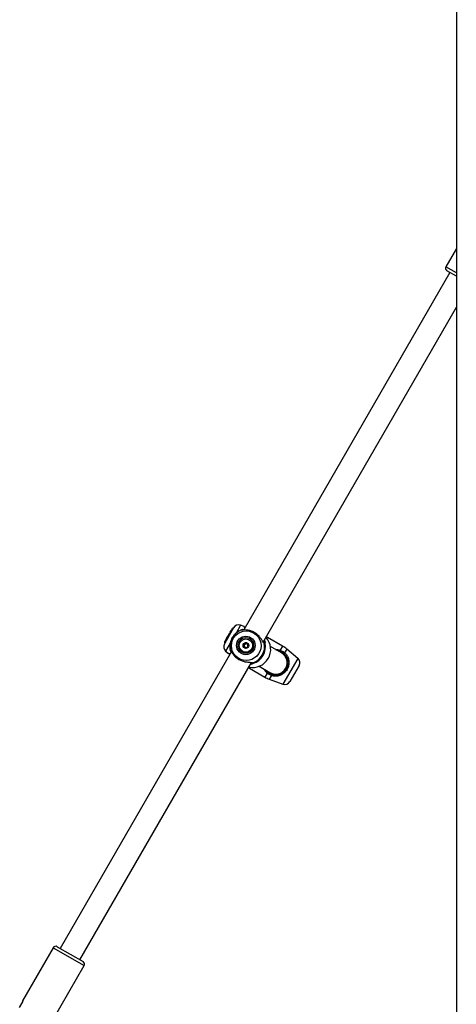
# Model space of a CAD drawing. Units: millimetres. Extents: x 0 to 59.4, y 0 to 42.1.
# Drawn here: x 8.3 to 9.5, y 6.9 to 9.7 of the extents above; entities that cross this region are included whole.
import ezdxf

# ---------------------------------------------------------------- set-up
doc = ezdxf.new("R2010")
doc.units = ezdxf.units.MM

msp = doc.modelspace()

# ---------------------------------------------------------------- linework, layer by layer
at = {"color": 7, "linetype": 'Continuous', "lineweight": 25}
for p, q in [((9.535, 12.9122), (9.535, 4.1642)), ((9.535, 9.0591), (9.5055, 9.008)), ((9.5171, 8.9921), (8.9385, 7.99)), ((9.535, 8.9817), (9.5084, 8.9971)), ((8.993, 7.9563), (9.535, 8.8951)), ((8.9098, 7.9963), (8.8838, 7.9512)), ((8.8956, 7.9756), (8.8991, 7.9817)), ((8.9002, 7.9835), (8.8991, 7.9817)), ((8.8991, 7.9817), (8.8999, 7.9814)), ((8.9002, 7.9835), (8.9005, 7.9842)), ((8.9002, 7.9835), (8.9018, 7.9824)), ((8.9005, 7.9842), (8.9034, 7.9891)), ((8.9005, 7.9842), (8.9007, 7.9841)), ((8.9007, 7.984), (8.9022, 7.983)), ((8.9053, 7.9925), (8.9034, 7.9891)), ((8.9034, 7.9891), (8.9052, 7.9882)), ((8.9053, 7.9925), (8.9054, 7.9925)), ((8.9054, 7.9925), (8.9056, 7.993)), ((8.9072, 7.9917), (8.9054, 7.9925)), ((8.9056, 7.993), (8.9057, 7.9931)), ((8.9057, 7.9931), (8.9071, 7.9955)), ((8.9089, 7.9947), (8.9071, 7.9955)), ((8.9394, 7.9996), (8.9292, 8.0033)), ((8.8843, 7.9561), (8.8838, 7.9551)), ((8.8838, 7.9551), (8.8854, 7.9539)), ((8.8843, 7.9561), (8.8847, 7.9568)), ((8.8843, 7.9561), (8.8859, 7.9549)), ((8.8847, 7.9568), (8.8851, 7.9574)), ((8.8847, 7.9568), (8.8865, 7.9559)), ((8.8869, 7.9566), (8.8851, 7.9574)), ((8.8852, 7.9575), (8.8853, 7.9578)), ((8.8852, 7.9575), (8.8857, 7.9571)), ((8.8856, 7.9584), (8.8853, 7.9578)), ((8.8853, 7.9578), (8.887, 7.9567)), ((8.8865, 7.9599), (8.8856, 7.9584)), ((8.8856, 7.9584), (8.8873, 7.9572)), ((8.8899, 7.9657), (8.8865, 7.9599)), ((8.8865, 7.9599), (8.8883, 7.9589)), ((8.8899, 7.9657), (8.895, 7.9746)), ((8.8899, 7.9657), (8.8915, 7.9646)), ((8.8956, 7.9756), (8.895, 7.9746)), ((8.895, 7.9746), (8.8968, 7.9738)), ((8.8956, 7.9756), (8.8972, 7.9744)), ((8.9485, 7.9498), (8.9489, 7.9495)), ((9.0474, 7.9446), (9.0047, 7.9692)), ((8.9036, 7.9295), (8.4231, 7.0972)), ((8.8874, 7.931), (8.8958, 7.924)), ((8.8978, 7.9238), (8.8981, 7.9238)), ((8.9007, 7.9324), (8.9006, 7.9329)), ((8.9026, 7.9277), (8.9007, 7.9324)), ((8.9407, 7.9426), (8.9402, 7.9429)), ((8.9412, 7.9422), (8.9406, 7.9425)), ((9.0439, 7.9258), (9.0131, 7.9436)), ((9.0394, 7.9299), (9.0355, 7.9306)), ((9.0899, 7.9105), (9.0588, 7.9366)), ((8.4785, 7.0652), (8.96, 7.8991)), ((8.9547, 7.8826), (8.9974, 7.858)), ((8.9811, 7.8882), (9.0119, 7.8704)), ((9.0036, 7.8752), (9.0061, 7.8722)), ((9.0504, 7.8754), (9.0525, 7.8742)), ((9.0611, 7.8886), (9.0588, 7.8899)), ((9.0934, 7.8903), (9.0674, 7.8452)), ((9.01, 7.8521), (9.0481, 7.8382)), ((8.4035, 7.0993), (8.3175, 6.9503)), ((8.4144, 7.1022), (8.4872, 7.0602)), ((8.4041, 6.9003), (8.4901, 7.0493)), ((8.3092, 6.932), (8.3192, 6.9493)), ((8.3192, 6.9493), (8.3175, 6.9503))]:
    msp.add_line(p, q, dxfattribs=at)
at = {"color": 8, "linetype": 'Continuous', "lineweight": 25}
for p, q in [((9.535, 8.991), (9.5055, 9.008)), ((8.9292, 8.0033), (8.9165, 7.9814)), ((8.9324, 7.9901), (8.9334, 7.9907)), ((8.9002, 7.9531), (8.8874, 7.931)), ((8.9943, 7.955), (8.994, 7.9581)), ((9.0474, 7.9446), (9.0408, 7.9331)), ((9.0588, 7.9366), (9.0529, 7.9263)), ((8.959, 7.8975), (8.9618, 7.8987)), ((9.0899, 7.9105), (9.0481, 7.8382)), ((9.004, 7.8694), (8.9974, 7.858)), ((9.016, 7.8624), (9.01, 7.8521)), ((8.4035, 7.0993), (8.4901, 7.0493))]:
    msp.add_line(p, q, dxfattribs=at)
at = {"color": 7, "linetype": 'Continuous', "lineweight": 25}
for centre, radius in [((8.9452, 7.946), 0.0416), ((8.9441, 7.9466), 0.0259), ((8.9441, 7.9466), 0.0219), ((8.9442, 7.9463), 0.0187), ((8.9443, 7.9464), 0.00788)]:
    msp.add_circle(centre, radius, dxfattribs=at)
for centre, radius, start, end in [((9.5124, 9.004), 0.008, 150, 240), ((8.9486, 7.9439), 0.0489, 109.2776, 190.7224), ((8.9237, 7.9883), 0.016, 70, 150), ((8.8977, 7.9432), 0.016, 150, 230), ((8.9444, 7.9463), 0.00792, 136.7254, 196.5298), ((8.9444, 7.9463), 0.00789, 76.8204, 136.8061), ((8.9448, 7.946), 0.00528, 106.8518, 166.6424), ((8.9448, 7.9461), 0.00523, 46.6617, 106.8576), ((8.9444, 7.9464), 0.00784, 60.0007, 76.7618), ((8.9448, 7.9461), 0.00525, 0.5507, 43.5505), ((8.9638, 7.9351), 0.0501, 257.0872, 42.1937), ((8.949, 7.9436), 0.0501, 287.5203, 12.4797), ((8.9479, 7.9442), 0.0489, 289.2776, 10.7224), ((8.9443, 7.9463), 0.00785, 196.5473, 239.9814), ((8.9448, 7.946), 0.00525, 166.567, 226.5804), ((8.9448, 7.946), 0.00523, 226.6469, 273.4609), ((8.9448, 7.9461), 0.00528, 286.8418, 336.7009), ((9.0279, 7.8981), 0.032, 240, 60), ((9.036, 7.9333), 0.00483, 315.5016, 357.4218), ((9.0279, 7.8981), 0.032, 330, 60), ((9.0074, 7.8753), 0.08, 50, 60), ((9.0387, 7.9365), 0.0175, 312.5854, 324.1665), ((9.0796, 7.8983), 0.016, 330, 50), ((9.0014, 7.8735), 0.00483, 302.5782, 344.4984), ((9.0279, 7.8981), 0.032, 240, 330), ((9.0374, 7.9272), 0.08, 240, 250), ((9, 7.8695), 0.0175, 335.8335, 347.4146), ((9.0536, 7.8532), 0.016, 250, 330), ((8.4104, 7.0953), 0.008, 60, 150), ((8.4832, 7.0533), 0.008, 330, 60)]:
    msp.add_arc(centre, radius, start, end, dxfattribs=at)
at = {"color": 8, "linetype": 'Continuous', "lineweight": 25}
for centre, radius, start, end in [((8.9351, 7.9893), 0.00187, 20.5966, 107.4175), ((8.996, 7.9539), 0.00202, 14.643, 136.7095), ((8.9941, 7.9531), 0.00191, 8.9953, 74.384), ((8.9025, 7.9329), 0.00189, 193.081, 280.0077), ((8.9636, 7.8977), 0.00202, 155.7588, 285.3963), ((8.9634, 7.8998), 0.00191, 227.5816, 290.99)]:
    msp.add_arc(centre, radius, start, end, dxfattribs=at)
at = {"color": 7, "linetype": 'Continuous', "lineweight": 25}
for points, knots in [([(8.9346, 7.9913), (8.9329, 7.9907), (8.9287, 7.9893), (8.9224, 7.9859), (8.9161, 7.9812), (8.9105, 7.9755), (8.906, 7.9689), (8.9025, 7.9618), (8.9002, 7.9541), (8.8991, 7.9462), (8.8993, 7.9389), (8.9002, 7.9343), (8.9005, 7.9323)], [0, 0, 0, 0, 0.071639, 0.177439, 0.283206, 0.388956, 0.494728, 0.600563, 0.70649, 0.812525, 0.918681, 1, 1, 1, 1]), ([(8.8999, 7.9814), (8.8999, 7.9814), (8.8999, 7.9814), (8.9, 7.9814), (8.9, 7.9814), (8.9001, 7.9813), (8.9004, 7.9811), (8.9007, 7.981), (8.9009, 7.9808)], [0, 0, 0, 0, 0.00083, 0.004153, 0.017442, 0.07059, 0.283171, 1, 1, 1, 1]), ([(8.9007, 7.9841), (8.9007, 7.9841), (8.9007, 7.9841), (8.9007, 7.984), (8.9008, 7.9839), (8.9013, 7.9836), (8.9018, 7.9833), (8.9022, 7.983)], [0, 0, 0, 0, 0.002967, 0.014837, 0.062318, 0.252237, 1, 1, 1, 1]), ([(8.9053, 7.9925), (8.9053, 7.9924), (8.9055, 7.9924), (8.906, 7.992), (8.9065, 7.9917), (8.9069, 7.9914), (8.907, 7.9914)], [0, 0, 0, 0, 0.042677, 0.213385, 0.896216, 1, 1, 1, 1]), ([(8.9056, 7.993), (8.9057, 7.993), (8.9059, 7.9928), (8.9064, 7.9924), (8.907, 7.9921), (8.9073, 7.9919)], [0, 0, 0, 0, 0.078948, 0.394739, 1, 1, 1, 1]), ([(8.9057, 7.9931), (8.9057, 7.9931), (8.906, 7.993), (8.9066, 7.9927), (8.9071, 7.9924), (8.9075, 7.9923)], [0, 0, 0, 0, 0.078947, 0.394734, 1, 1, 1, 1]), ([(8.9955, 7.9539), (8.9947, 7.9544), (8.994, 7.955), (8.9919, 7.9578), (8.9891, 7.9623), (8.9834, 7.9703), (8.9751, 7.9786), (8.9654, 7.9849), (8.9553, 7.9887), (8.9457, 7.9902), (8.9379, 7.9901), (8.9336, 7.9896), (8.933, 7.9899), (8.9328, 7.99)], [0, 0, 0, 0, 0.077915, 0.080344, 0.179599, 0.30094, 0.416404, 0.533116, 0.637348, 0.744757, 0.868539, 0.965155, 1, 1, 1, 1]), ([(8.9334, 7.9907), (8.9335, 7.9908), (8.9336, 7.991), (8.9343, 7.9911), (8.9346, 7.9911)], [0, 0, 0, 0, 0.5754281, 1, 1, 1, 1]), ([(8.9346, 7.9911), (8.9354, 7.9912), (8.9367, 7.9914), (8.9388, 7.9917), (8.9396, 7.9918)], [0, 0, 0, 0, 0.618427, 1, 1, 1, 1]), ([(8.9408, 7.9975), (8.9408, 7.9975), (8.9404, 7.9983), (8.9402, 7.9988), (8.9403, 7.9985), (8.9402, 7.9988), (8.9401, 7.9988), (8.9401, 7.999), (8.9399, 7.9992), (8.9397, 7.9994), (8.9395, 7.9995), (8.9394, 7.9995)], [0, 0, 0, 0, 0.054615, 0.713848, 0.877139, 0.884313, 0.89144, 0.907409, 0.932261, 0.973094, 1, 1, 1, 1]), ([(8.9404, 7.9984), (8.9403, 7.9985), (8.9402, 7.9986), (8.9402, 7.9986), (8.9402, 7.9986)], [0, 0, 0, 0, 0.90446, 1, 1, 1, 1]), ([(8.9418, 7.9956), (8.9415, 7.9962), (8.9409, 7.9972), (8.9407, 7.9977), (8.9406, 7.9979)], [0, 0, 0, 0, 0.563655, 1, 1, 1, 1]), ([(8.9386, 7.9517), (8.9386, 7.9517), (8.9386, 7.9516), (8.9385, 7.9514), (8.9387, 7.9507), (8.9392, 7.9494), (8.9395, 7.9475), (8.9384, 7.9458), (8.9373, 7.9449), (8.9369, 7.9443), (8.9368, 7.9441), (8.9368, 7.9441), (8.9368, 7.944)], [0, 0, 0, 0, 0.011122, 0.024216, 0.071275, 0.271789, 0.5, 0.728211, 0.928725, 0.975784, 0.988878, 1, 1, 1, 1]), ([(8.9462, 7.954), (8.9461, 7.954), (8.9461, 7.954), (8.9459, 7.9539), (8.9456, 7.9537), (8.9449, 7.9529), (8.9439, 7.9517), (8.9422, 7.9511), (8.9408, 7.9514), (8.9397, 7.9517), (8.9391, 7.9518), (8.9388, 7.9518), (8.9387, 7.9518), (8.9386, 7.9517), (8.9386, 7.9517)], [0, 0, 0, 0, 0.012047, 0.026509, 0.056165, 0.153106, 0.406064, 0.574479, 0.747564, 0.901675, 0.962717, 0.979959, 0.993767, 1, 1, 1, 1]), ([(8.9397, 7.9473), (8.9397, 7.9479), (8.9397, 7.9492), (8.9392, 7.9504), (8.939, 7.9512), (8.939, 7.9514), (8.9391, 7.9514), (8.9391, 7.9515), (8.9392, 7.9515), (8.9393, 7.9516), (8.9396, 7.9515), (8.9403, 7.9514), (8.9415, 7.9509), (8.9427, 7.951), (8.9433, 7.9511)], [0, 0, 0, 0, 0.228096, 0.428508, 0.475543, 0.486922, 0.496702, 0.505996, 0.517546, 0.531464, 0.548166, 0.598251, 0.790803, 1, 1, 1, 1]), ([(8.9433, 7.9511), (8.9436, 7.9512), (8.9445, 7.9516), (8.9453, 7.9526), (8.9461, 7.9534), (8.9464, 7.9537), (8.9465, 7.9538), (8.9466, 7.9538), (8.9467, 7.9537), (8.9467, 7.9537)], [0, 0, 0, 0, 0.186138, 0.684478, 0.875456, 0.946707, 0.967631, 0.986063, 1, 1, 1, 1]), ([(8.9519, 7.9486), (8.9519, 7.9486), (8.9519, 7.9487), (8.9518, 7.9487), (8.9517, 7.9488), (8.9515, 7.9489), (8.9509, 7.949), (8.9498, 7.9492), (8.9484, 7.9497), (8.9472, 7.9509), (8.9468, 7.9524), (8.9465, 7.9535), (8.9464, 7.9539), (8.9463, 7.954), (8.9462, 7.954), (8.9462, 7.954)], [0, 0, 0, 0, 0.006232, 0.017772, 0.031678, 0.048364, 0.098405, 0.252507, 0.42558, 0.593984, 0.846925, 0.94386, 0.980024, 0.990645, 1, 1, 1, 1]), ([(8.949, 7.9496), (8.9493, 7.9494), (8.9501, 7.9489), (8.9512, 7.9488), (8.952, 7.9486), (8.9522, 7.9485), (8.9522, 7.9485)], [0, 0, 0, 0, 0.33779, 0.822764, 0.976635, 1, 1, 1, 1]), ([(8.9947, 7.9549), (8.9947, 7.9548), (8.9948, 7.9548), (8.9947, 7.9549), (8.9947, 7.9549)], [0, 0, 0, 0, 0.9519101, 1, 1, 1, 1]), ([(8.998, 7.9545), (8.9977, 7.9538), (8.9974, 7.9529), (8.9962, 7.9533), (8.996, 7.9534)], [0, 0, 0, 0, 0.8324209, 1, 1, 1, 1]), ([(8.9963, 7.962), (8.9967, 7.961), (8.9981, 7.9575), (8.998, 7.9557), (8.998, 7.9545)], [0, 0, 0, 0, 0.290006, 1, 1, 1, 1]), ([(9.0037, 7.9693), (9.0037, 7.9693), (9.0035, 7.9693), (9.0026, 7.9692), (9.0013, 7.969), (9.0003, 7.9689), (9.0002, 7.9689)], [0, 0, 0, 0, 0.134094, 0.539773, 0.995311, 1, 1, 1, 1]), ([(9.0047, 7.9692), (9.0046, 7.9692), (9.0045, 7.9693), (9.0043, 7.9693), (9.004, 7.9693), (9.0039, 7.9693), (9.0038, 7.9693), (9.0038, 7.9693), (9.0038, 7.9693), (9.0038, 7.9693), (9.0037, 7.9693), (9.0037, 7.9693), (9.0034, 7.9693), (9.0033, 7.9693)], [0, 0, 0, 0, 0.026277, 0.088348, 0.134893, 0.163985, 0.17329, 0.18028, 0.189225, 0.20544, 0.247695, 0.450363, 1, 1, 1, 1]), ([(9.0037, 7.9693), (9.0037, 7.9693), (9.0037, 7.9693), (9.0037, 7.9693), (9.0037, 7.9693)], [0, 0, 0, 0, 0.221895, 1, 1, 1, 1]), ([(8.8958, 7.924), (8.8959, 7.9239), (8.8961, 7.9238), (8.8964, 7.9237), (8.8966, 7.9237), (8.8968, 7.9237), (8.8969, 7.9237), (8.8969, 7.9237), (8.8969, 7.9237), (8.8969, 7.9237), (8.897, 7.9237), (8.8972, 7.9237), (8.8982, 7.9238), (8.8998, 7.9239), (8.9004, 7.9239)], [0, 0, 0, 0, 0.021291, 0.042726, 0.058872, 0.067348, 0.071806, 0.075409, 0.080491, 0.090432, 0.119597, 0.291687, 0.718979, 1, 1, 1, 1]), ([(8.897, 7.9237), (8.897, 7.9237), (8.897, 7.9237), (8.8971, 7.9237), (8.8972, 7.9237)], [0, 0, 0, 0, 0.695149, 1, 1, 1, 1]), ([(8.9008, 7.9344), (8.9011, 7.9341), (8.9014, 7.9338), (8.9026, 7.9315), (8.9045, 7.9275), (8.9092, 7.9201), (8.9168, 7.9122), (8.9264, 7.906), (8.9368, 7.902), (8.9473, 7.9), (8.9562, 7.8994), (8.9615, 7.8992), (8.9628, 7.8986), (8.963, 7.8985)], [0, 0, 0, 0, 0.078158, 0.080612, 0.180906, 0.303518, 0.42019, 0.538125, 0.643448, 0.751981, 0.877059, 0.974687, 1, 1, 1, 1]), ([(8.9368, 7.944), (8.9368, 7.944), (8.9368, 7.944), (8.9369, 7.9439), (8.937, 7.9438), (8.9372, 7.9438), (8.9378, 7.9436), (8.9389, 7.9434), (8.9403, 7.943), (8.9415, 7.9417), (8.9419, 7.9402), (8.9422, 7.9392), (8.9423, 7.9388), (8.9424, 7.9387), (8.9425, 7.9386), (8.9425, 7.9386)], [0, 0, 0, 0, 0.006232, 0.017772, 0.031678, 0.048364, 0.098405, 0.252507, 0.42558, 0.593984, 0.846925, 0.94386, 0.980024, 0.990645, 1, 1, 1, 1]), ([(8.9374, 7.9436), (8.9374, 7.9436), (8.9373, 7.9437), (8.9373, 7.9437), (8.9372, 7.9438), (8.9372, 7.9439), (8.9373, 7.9441), (8.9378, 7.9447), (8.9389, 7.9455), (8.9394, 7.9467), (8.9397, 7.9473)], [0, 0, 0, 0, 0.0151192, 0.0413022, 0.0589105, 0.0774405, 0.0990005, 0.1881158, 0.5678323, 1, 1, 1, 1]), ([(8.9429, 7.9384), (8.9429, 7.9384), (8.9429, 7.9384), (8.9428, 7.9386), (8.9426, 7.9389), (8.9423, 7.94), (8.942, 7.9413), (8.9414, 7.942), (8.9412, 7.9422)], [0, 0, 0, 0, 0.010077, 0.039383, 0.099479, 0.295925, 0.808533, 1, 1, 1, 1]), ([(8.9425, 7.9386), (8.9426, 7.9386), (8.9426, 7.9386), (8.9428, 7.9387), (8.9431, 7.939), (8.9438, 7.9398), (8.9448, 7.9409), (8.9465, 7.9415), (8.9479, 7.9413), (8.949, 7.941), (8.9496, 7.9408), (8.9499, 7.9408), (8.95, 7.9409), (8.9501, 7.9409), (8.9501, 7.9409)], [0, 0, 0, 0, 0.012047, 0.026509, 0.056165, 0.153106, 0.406064, 0.574479, 0.747564, 0.901675, 0.962717, 0.979959, 0.993767, 1, 1, 1, 1]), ([(8.9501, 7.9409), (8.9501, 7.9409), (8.9501, 7.941), (8.9502, 7.9412), (8.95, 7.942), (8.9495, 7.9432), (8.9492, 7.9452), (8.9504, 7.9468), (8.9514, 7.9477), (8.9518, 7.9483), (8.9519, 7.9485), (8.9519, 7.9486), (8.9519, 7.9486)], [0, 0, 0, 0, 0.011122, 0.024216, 0.071275, 0.271789, 0.5, 0.728211, 0.928725, 0.975784, 0.988878, 1, 1, 1, 1]), ([(9.0529, 7.9263), (9.0552, 7.9239), (9.0576, 7.9215), (9.0612, 7.9161), (9.0642, 7.9095), (9.0658, 7.8989), (9.064, 7.8873), (9.0589, 7.8769), (9.0514, 7.8687), (9.0421, 7.8629), (9.0321, 7.8602), (9.0228, 7.8603), (9.0179, 7.8618), (9.016, 7.8624)], [0, 0, 0, 0, 0.092887, 0.09522, 0.190556, 0.307107, 0.418012, 0.530117, 0.630234, 0.733402, 0.852297, 0.945099, 1, 1, 1, 1]), ([(9.0171, 7.8657), (9.0189, 7.8652), (9.0235, 7.8638), (9.0322, 7.8635), (9.0415, 7.8658), (9.0501, 7.8709), (9.057, 7.8783), (9.0616, 7.8878), (9.063, 7.8984), (9.0613, 7.9081), (9.0574, 7.9163), (9.0533, 7.9212), (9.0509, 7.9233), (9.0505, 7.9236)], [0, 0, 0, 0, 0.056078, 0.150373, 0.269957, 0.372306, 0.470476, 0.580043, 0.689448, 0.806098, 0.902619, 0.984104, 1, 1, 1, 1]), ([(9.0505, 7.9236), (9.05, 7.9241), (9.0466, 7.9268), (9.0427, 7.9285), (9.0394, 7.9299)], [0, 0, 0, 0, 0.167466, 1, 1, 1, 1]), ([(9.0408, 7.9331), (9.0444, 7.9316), (9.0487, 7.9297), (9.0523, 7.9268), (9.0529, 7.9263)], [0, 0, 0, 0, 0.832421, 1, 1, 1, 1]), ([(8.9641, 7.8958), (8.9636, 7.8955), (8.9624, 7.8949), (8.9599, 7.8939), (8.9576, 7.8936), (8.9567, 7.8935)], [0, 0, 0, 0, 0.373104, 0.760598, 1, 1, 1, 1]), ([(8.9617, 7.8986), (8.9619, 7.8985), (8.9622, 7.8984), (8.9621, 7.8984), (8.9621, 7.8985)], [0, 0, 0, 0, 0.684166, 1, 1, 1, 1]), ([(8.9641, 7.8981), (8.9646, 7.8974), (8.9651, 7.8965), (8.9643, 7.8959), (8.9641, 7.8958)], [0, 0, 0, 0, 0.832274, 1, 1, 1, 1]), ([(8.9527, 7.8866), (8.953, 7.886), (8.9536, 7.8846), (8.954, 7.8836), (8.9541, 7.8834), (8.9541, 7.8834), (8.9541, 7.8834), (8.9542, 7.8833), (8.9542, 7.8833), (8.9543, 7.8831), (8.9544, 7.8829), (8.9546, 7.8827), (8.9547, 7.8827)], [0, 0, 0, 0, 0.2856, 0.709905, 0.914919, 0.928188, 0.937579, 0.941398, 0.944813, 0.953439, 0.975389, 1, 1, 1, 1]), ([(8.954, 7.8838), (8.954, 7.8838), (8.9541, 7.8835), (8.9541, 7.8835), (8.9541, 7.8834), (8.9541, 7.8834)], [0, 0, 0, 0, 0.003522, 0.726893, 1, 1, 1, 1]), ([(9.016, 7.8624), (9.0124, 7.864), (9.0081, 7.8659), (9.0046, 7.8689), (9.004, 7.8694)], [0, 0, 0, 0, 0.832274, 1, 1, 1, 1]), ([(9.0061, 7.8722), (9.0066, 7.8717), (9.0098, 7.869), (9.0138, 7.8672), (9.0171, 7.8657)], [0, 0, 0, 0, 0.1677939, 1, 1, 1, 1])]:
    msp.add_open_spline(points, degree=3, knots=knots, dxfattribs=at)
at = {"color": 8, "linetype": 'Continuous', "lineweight": 25}
for points, knots in [([(8.9414, 7.9949), (8.9406, 7.9964), (8.9393, 7.9992), (8.9393, 7.9993), (8.9393, 7.9993)], [0, 0, 0, 0, 0.532529, 1, 1, 1, 1]), ([(9.0046, 7.969), (9.0046, 7.969), (9.0046, 7.969), (9.002, 7.9687), (9.0006, 7.9685)], [0, 0, 0, 0, 0.448177, 1, 1, 1, 1]), ([(8.896, 7.9242), (8.8958, 7.9242), (8.8953, 7.9242), (8.8972, 7.9244), (8.8999, 7.9245), (8.9008, 7.9246)], [0, 0, 0, 0, 0.1754, 0.753892, 1, 1, 1, 1]), ([(8.9005, 7.9335), (8.9003, 7.934), (8.9001, 7.9348), (8.9004, 7.9348), (8.9005, 7.9348)], [0, 0, 0, 0, 0.72448, 1, 1, 1, 1]), ([(9.0286, 7.9347), (9.0291, 7.9347), (9.033, 7.9355), (9.0372, 7.9342), (9.0408, 7.9331)], [0, 0, 0, 0, 0.125771, 1, 1, 1, 1]), ([(8.9532, 7.8868), (8.9534, 7.8862), (8.9544, 7.884), (8.955, 7.8823), (8.9549, 7.8827), (8.9548, 7.8828)], [0, 0, 0, 0, 0.204537, 0.820377, 1, 1, 1, 1]), ([(9.004, 7.8694), (9.0026, 7.8708), (8.9998, 7.8736), (8.9972, 7.877), (8.9965, 7.8791), (8.9964, 7.8793)], [0, 0, 0, 0, 0.457278, 0.932191, 1, 1, 1, 1])]:
    msp.add_open_spline(points, degree=3, knots=knots, dxfattribs=at)

doc.saveas('drawing.dxf')
